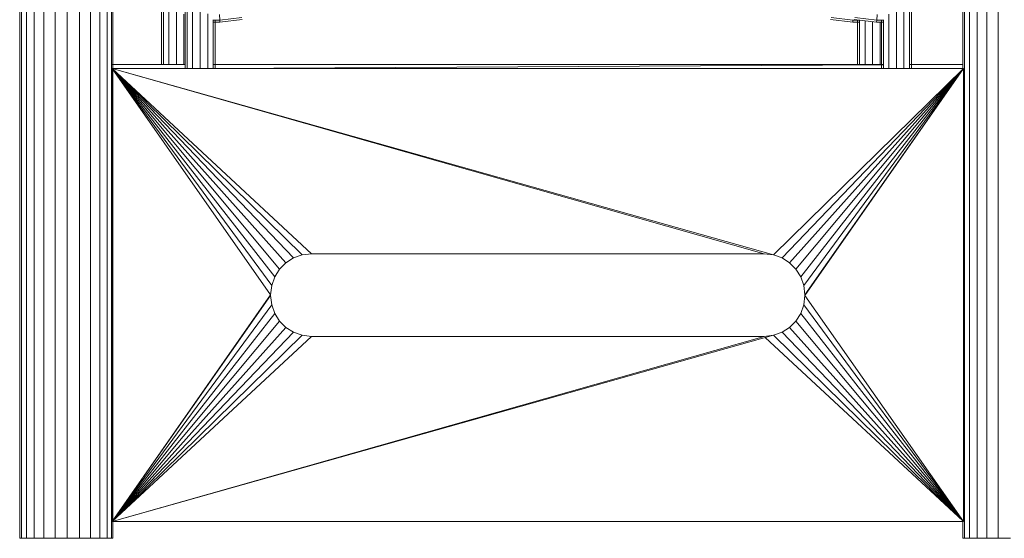
# Model space of a CAD drawing. Units: inches. Extents: x 10 to 18069, y 10 to 12780.
# Drawn here: x 12653 to 13486, y 9225 to 9664 of the extents above; entities that cross this region are included whole.
import ezdxf

# ---------------------------------------------------------------- set-up
doc = ezdxf.new("R2010")
doc.units = ezdxf.units.IN
doc.header["$MEASUREMENT"] = 0
doc.layers.add('平台柱子', color=7, linetype='Continuous', lineweight=9)

# ---------------------------------------------------------------- blocks, each defined once
blk = doc.blocks.new('9039_DWG-662741-South')
at = {"lineweight": 9}
for p, q in [((40311.86, 1227.47), (40311.86, 398.21)), ((40900.56, 1227.47), (40900.56, 397.72)), ((40279.07, 401.38), (40279.07, 1215.88)), ((40280.78, 401.38), (40280.78, 1215.88)), ((40285.43, 401.38), (40285.43, 1215.88)), ((40291.78, 401.38), (40291.78, 1215.88)), ((40299.16, 398.21), (40299.16, 1217.57)), ((40300.86, 398.21), (40300.86, 1217.66)), ((40305.51, 398.21), (40305.51, 1222.66)), ((40906.91, 397.72), (40906.91, 1222.66)), ((40911.56, 397.72), (40911.56, 1217.66)), ((40913.27, 397.72), (40913.27, 1217.57)), ((40298.13, 401.38), (40298.13, 443.7)), ((40318.21, 398.21), (40318.21, 443.98)), ((40328.22, 443.5), (40328.48, 438.89)), ((40883.94, 438.89), (40884.2, 443.5)), ((40894.21, 397.72), (40894.21, 443.97)), ((40322.86, 398.21), (40322.86, 438.98)), ((40322.86, 438.89), (40328.48, 438.89)), ((40322.86, 437.2), (40328.58, 437.2)), ((40324.57, 398.21), (40324.57, 438.89)), ((40328.48, 438.89), (40347.07, 441.03)), ((40328.48, 438.89), (40328.58, 437.2)), ((40328.58, 437.2), (40347.46, 439.38)), ((40863.76, 437.2), (40844.88, 439.38)), ((40863.86, 438.89), (40845.27, 441.03)), ((40863.76, 437.2), (40863.86, 438.89)), ((40869.48, 437.2), (40863.76, 437.2)), ((40869.21, 438.89), (40863.86, 438.89)), ((40883.84, 437.2), (40864.97, 439.38)), ((40883.94, 438.89), (40865.35, 441.03)), ((40867.77, 401.38), (40867.77, 438.89)), ((40869.48, 401.38), (40869.48, 438.86)), ((40874.13, 401.38), (40874.13, 438.32)), ((40880.48, 401.38), (40880.48, 437.59)), ((40883.94, 438.89), (40883.84, 437.2)), ((40889.56, 437.2), (40883.84, 437.2)), ((40889.56, 438.89), (40883.94, 438.89)), ((40886.83, 401.38), (40886.83, 437.2)), ((40887.86, 398.21), (40887.86, 438.89)), ((40889.56, 398.21), (40889.56, 438.97)), ((40236.92, 401.38), (40298.85, 401.38)), ((40322.61, 401.38), (40889.56, 401.38)), ((40322.63, 397.88), (40889.56, 400.84)), ((40911.31, 401.38), (40956.63, 401.38)), ((40911.31, 400.95), (40956.63, 401.19)), ((40237.47, 397.72), (40957.23, 397.72)), ((40237.47, 397.72), (40237.47, 14.41)), ((40796.57, 240.1), (40237.47, 397.72)), ((40371.46, 206.42), (40237.47, 397.72)), ((40372.37, 214.34), (40237.47, 397.72)), ((40374.98, 221.62), (40237.47, 397.72)), ((40379.06, 228.05), (40237.47, 397.72)), ((40384.42, 233.41), (40237.47, 397.72)), ((40390.85, 237.49), (40237.47, 397.72)), ((40398.13, 240.1), (40237.47, 397.72)), ((40406.05, 241.01), (40237.47, 397.72)), ((40788.64, 241.01), (40237.47, 397.72)), ((40291.53, 397.72), (40298.85, 397.76)), ((40796.57, 240.1), (40957.23, 397.72)), ((40803.85, 237.49), (40957.23, 397.72)), ((40810.28, 233.41), (40957.23, 397.72)), ((40815.63, 228.05), (40957.23, 397.72)), ((40819.72, 221.62), (40957.23, 397.72)), ((40822.33, 214.34), (40957.23, 397.72)), ((40823.24, 206.42), (40957.23, 397.72)), ((40823.24, 205.72), (40957.23, 397.72)), ((40957.23, 397.72), (40957.23, 14.41)), ((40379.06, 228.05), (40384.42, 233.41)), ((40384.42, 233.41), (40390.85, 237.49)), ((40390.85, 237.49), (40398.13, 240.1)), ((40398.13, 240.1), (40406.05, 241.01)), ((40406.05, 241.01), (40788.64, 241.01)), ((40796.57, 240.1), (40788.64, 241.01)), ((40796.57, 240.1), (40803.85, 237.49)), ((40803.85, 237.49), (40810.28, 233.41)), ((40810.28, 233.41), (40815.63, 228.05)), ((40374.98, 221.62), (40379.06, 228.05)), ((40815.63, 228.05), (40819.72, 221.62)), ((40372.37, 214.34), (40374.98, 221.62)), ((40819.72, 221.62), (40822.33, 214.34)), ((40371.46, 206.42), (40372.37, 214.34)), ((40822.33, 214.34), (40823.24, 206.42)), ((40371.46, 206.42), (40237.47, 14.41)), ((40371.46, 205.72), (40237.47, 14.41)), ((40371.46, 205.72), (40371.46, 206.42)), ((40372.37, 197.79), (40371.46, 205.72)), ((40823.24, 205.72), (40822.33, 197.79)), ((40823.24, 206.42), (40823.24, 205.72)), ((40823.24, 205.72), (40957.23, 14.41)), ((40372.37, 197.79), (40237.47, 14.41)), ((40374.98, 190.51), (40372.37, 197.79)), ((40822.33, 197.79), (40819.72, 190.51)), ((40822.33, 197.79), (40957.23, 14.41)), ((40374.98, 190.51), (40237.47, 14.41)), ((40379.06, 184.08), (40237.47, 14.41)), ((40379.06, 184.08), (40374.98, 190.51)), ((40384.42, 178.72), (40379.06, 184.08)), ((40815.63, 184.08), (40810.28, 178.72)), ((40819.72, 190.51), (40815.63, 184.08)), ((40815.63, 184.08), (40957.23, 14.41)), ((40819.72, 190.51), (40957.23, 14.41)), ((40384.42, 178.72), (40237.47, 14.41)), ((40390.85, 174.64), (40384.42, 178.72)), ((40810.28, 178.72), (40803.85, 174.64)), ((40810.28, 178.72), (40957.23, 14.41)), ((40390.85, 174.64), (40237.47, 14.41)), ((40796.57, 172.03), (40237.47, 14.41)), ((40398.13, 172.03), (40237.47, 14.41)), ((40788.64, 171.12), (40237.47, 14.41)), ((40406.05, 171.12), (40237.47, 14.41)), ((40398.13, 172.03), (40390.85, 174.64)), ((40406.05, 171.12), (40398.13, 172.03)), ((40788.64, 171.12), (40406.05, 171.12)), ((40796.57, 172.03), (40788.64, 171.12)), ((40789.73, 170.11), (40956.63, 14.97)), ((40803.85, 174.64), (40796.57, 172.03)), ((40803.85, 174.64), (40796.57, 172.03)), ((40796.57, 172.03), (40956.63, 15)), ((40803.85, 174.64), (40957.23, 14.41)), ((40237.47, 14.41), (40957.23, 14.41)), ((40238.02, 14.41), (40956.63, 14.41))]:
    blk.add_line(p, q, dxfattribs=at)
at = {"layer": '平台柱子'}
for p, q in [((40159.26, 1891.55), (40159.26, 0.22)), ((40160.84, 1891.55), (40160.84, 0.22)), ((40164.99, 1891.55), (40164.99, 0.22)), ((40171.43, 1891.55), (40171.43, 0.22)), ((40179.73, 1891.55), (40179.73, 0.22)), ((40189.32, 1891.55), (40189.32, 0.22)), ((40199.54, 1891.55), (40199.54, 0.22)), ((40209.71, 1891.55), (40209.71, 0.22)), ((40219.11, 1891.55), (40219.11, 0.22)), ((40227.13, 1891.55), (40227.13, 0.22)), ((40233.2, 1891.55), (40233.2, 0.22)), ((40236.92, 1891.55), (40236.92, 0.22)), ((40956.63, 1891.55), (40956.63, 397.72)), ((40958.2, 1891.55), (40958.2, 0.22)), ((40962.35, 1891.55), (40962.35, 0.22)), ((40968.8, 1891.55), (40968.8, 0.22)), ((40977.1, 1891.55), (40977.1, 0.22)), ((40986.68, 1891.55), (40986.68, 0.22)), ((40238.02, 1202.08), (40238.02, 0.22)), ((40956.63, 15.27), (40956.63, 0.22)), ((40159.26, 0.22), (40160.84, 0.22)), ((40160.84, 0.22), (40164.99, 0.22)), ((40164.99, 0.22), (40171.43, 0.22)), ((40171.43, 0.22), (40179.73, 0.22)), ((40179.73, 0.22), (40189.32, 0.22)), ((40189.32, 0.22), (40199.54, 0.22)), ((40199.54, 0.22), (40209.71, 0.22)), ((40209.71, 0.22), (40219.11, 0.22)), ((40219.11, 0.22), (40227.13, 0.22)), ((40227.13, 0.22), (40233.2, 0.22)), ((40233.2, 0.22), (40236.92, 0.22)), ((40236.92, 0.22), (40238.02, 0.22)), ((40956.63, 0.22), (40958.2, 0.22)), ((40958.2, 0.22), (40962.35, 0.22)), ((40962.35, 0.22), (40968.8, 0.22)), ((40968.8, 0.22), (40977.1, 0.22)), ((40977.1, 0.22), (40986.68, 0.22)), ((40986.68, 0.22), (40996.91, 0.22))]:
    blk.add_line(p, q, dxfattribs=at)

msp = doc.modelspace()

# ---------------------------------------------------------------- block references
at = {"layer": '平台柱子'}
msp.add_blockref('9039_DWG-662741-South', (-27506.11, 9225.01), dxfattribs=at)

doc.saveas('drawing.dxf')
